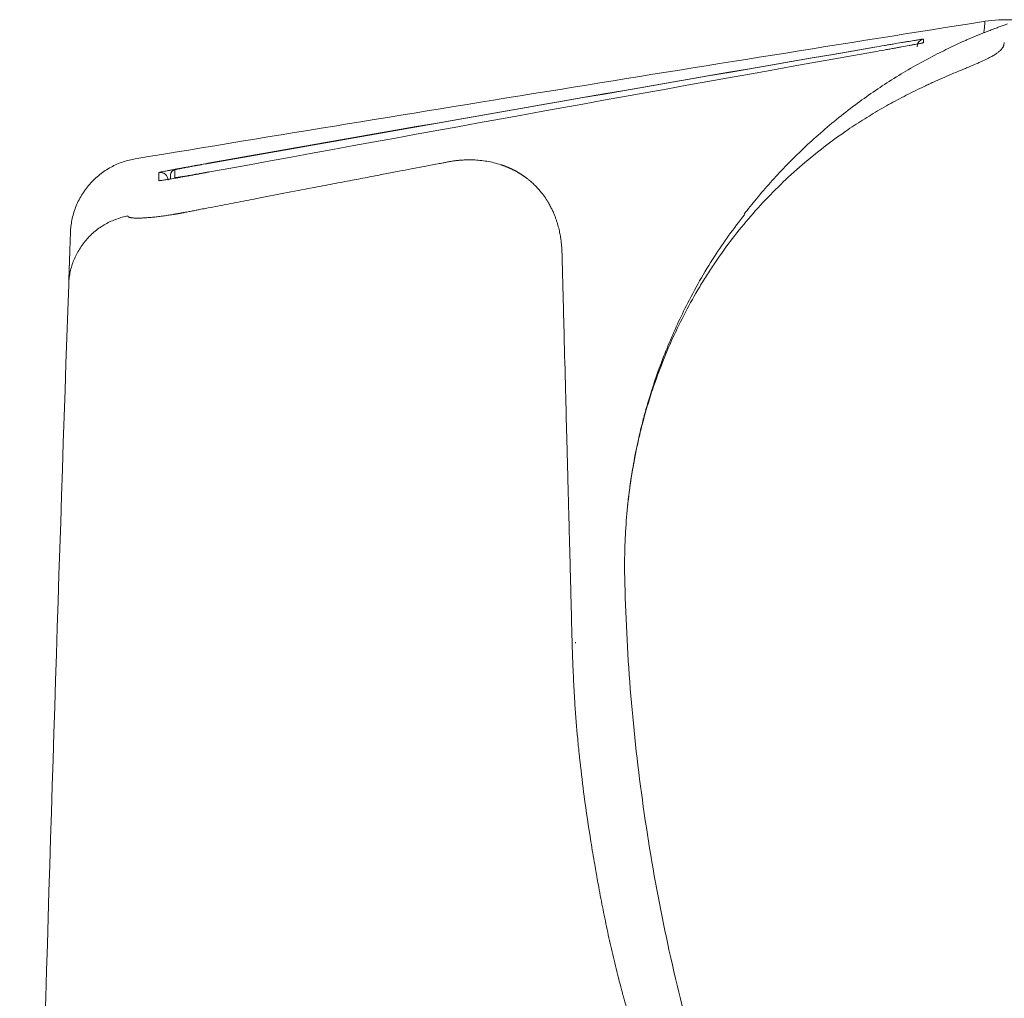
# Model space of a CAD drawing. Units: inches. Extents: x 2.59 to 7.88, y 1.76 to 4.66.
# Drawn here: x 2.96 to 3.03, y 2.66 to 2.73 of the extents above; entities that cross this region are included whole.
import ezdxf

# ---------------------------------------------------------------- set-up
doc = ezdxf.new("R2010")
doc.units = ezdxf.units.IN
doc.header["$MEASUREMENT"] = 0
doc.layers.add('C5', color=7, linetype='Continuous')

msp = doc.modelspace()

# ---------------------------------------------------------------- linework, layer by layer
at = {"layer": 'C5', "color": 0, "linetype": 'Continuous', "lineweight": 5}
msp.add_line((2.970318448223388, 2.719088364366262), (2.970227648617769, 2.719079357237146), dxfattribs=at)
msp.add_arc((3.030638620345687, 2.721353809456033), 0.009219170029820136, 86.64629400005771, 99.00620799997124, dxfattribs=at)
for centre, major_axis, ratio, start_param, end_param in [((3.024904923490705, 2.728645260251791), (-0.0005511543092425802, -4.693305510798483e-05), 0.99999, 4.797337196845606, 6.198237766029501), ((2.971433737317756, 2.719498091939904), (-0.0003687627682214008, -1.953475626562873e-06), 0.9999389999999999, 4.88283468809646, 6.277884270231023), ((2.970327436914168, 2.719114205699859), (-0.0005531502017900776, 3.387068120349655e-20), 0.9999399999999996, 3.141592653589793, 4.888260602578894)]:
    msp.add_ellipse(centre, major_axis=major_axis, ratio=ratio, start_param=start_param, end_param=end_param, dxfattribs=at)
for points in [[(3.029195437895734, 2.730459321356547), (3.008967581895835, 2.727253297030188), (2.988750409204528, 2.723979868222048), (2.968544368756508, 2.720639107868099)], [(3.024811430123794, 2.72919046558013), (3.024810506662501, 2.729110772131144), (3.024809488255414, 2.729022776844154), (3.024808375792439, 2.728926476637054)], [(3.021304635312934, 2.728281460872896), (3.005439271424006, 2.725454363455552), (2.989581304343897, 2.722585938076171), (2.973730887882208, 2.719676204549192)], [(2.973734382756458, 2.720317774912765), (2.989585068406573, 2.72312239305846), (3.005443038328252, 2.725885659683409), (3.021308138843033, 2.728607553166586)], [(3.021339275421454, 2.728607005937952), (3.005474486275521, 2.725883319480801), (2.989616831834017, 2.723118263965988), (2.973766465755475, 2.720311860969112)], [(2.971369293918602, 2.719861121265459), (2.971368679986295, 2.719688230033236), (2.971368002948559, 2.719497335160595), (2.971367263412198, 2.719288434775262)], [(2.970227641602861, 2.719079353482347), (2.970228750875361, 2.719290729370797), (2.970229766404117, 2.719483884247126), (2.970230687277901, 2.719658820951336)], [(2.971065003569162, 2.719217360337209), (2.971065003569162, 2.719315679153588), (2.971065003569162, 2.719409244454954), (2.971065003569162, 2.719498056407109)], [(2.960293853994198, 2.591075043259253), (2.961240033235306, 2.631275814671886), (2.962405367486674, 2.671470509418517), (2.963789866363843, 2.711659139507805)], [(2.999496405462683, 2.694879190858637), (2.999495126790126, 2.694884698699176), (2.999483242423221, 2.694889926976645), (2.999460882515454, 2.694894841165577)], [(3.00347830497968, 2.690792451746207), (3.003472240433471, 2.691080233984402), (3.003469208163729, 2.691368048062329), (3.003469208163729, 2.691655893980385)], [(2.999960894690563, 2.6861289482532), (2.999961549475561, 2.68610394302299), (2.999962204260548, 2.68607893779279), (2.999962859045542, 2.686053932562581)]]:
    msp.add_open_spline(points, degree=3, dxfattribs=at)
for points, knots in [([(3.029112844046729, 2.729654472908649), (3.029140165703964, 2.729923244987698), (3.02916085625743, 2.730124367669745), (3.029188418460368, 2.730391699443718), (3.029195374943829, 2.730458714922141), (3.029195433030676, 2.730459274494396)], [0, 0, 0, 0, 0.5013192811014829, 0.5013192811014829, 1, 1, 1, 1]), ([(3.030805096985578, 2.730268716252469), (3.030765670174503, 2.730255109769906), (3.030684170625729, 2.730226983676029), (3.030558151583765, 2.730182829000306), (3.030424371714776, 2.730135414580925), (3.030282874979136, 2.730084615116191), (3.030133690547839, 2.730030352337068), (3.029976854971927, 2.729972527627888), (3.029812405447526, 2.729911044200915), (3.029640381706855, 2.729845801511554), (3.02946082586951, 2.729776694942228), (3.029273784357482, 2.729703610716338), (3.029079305839108, 2.729626431989016), (3.028877442021919, 2.729545038021957), (3.028668247700576, 2.729459304640055), (3.028451780886869, 2.729369104280619), (3.028228102971607, 2.729274306148109), (3.027997278179875, 2.729174776173004), (3.027640526015947, 2.729018216954148), (3.027157348300651, 2.728799501505865), (3.026548332356253, 2.72851152494718), (3.025929916679434, 2.728206165353282), (3.025037648869837, 2.727746204617362), (3.023893781686485, 2.727114315240721), (3.022526789895046, 2.726287038565423), (3.021208666868546, 2.725417525334047), (3.019430730885354, 2.724144038164004), (3.017297253028229, 2.722409629148749), (3.014943440162238, 2.720153994940185), (3.0132193590436, 2.718223763143121), (3.012282706888531, 2.717051569201529), (3.011996092186191, 2.716679958767746)], [0, 0, 0, 0, 0.0053214226689405, 0.010999965113453, 0.017035692054238, 0.0234286515175853, 0.0301789364187904, 0.0372866445900006, 0.0447518605905122, 0.0525746519961305, 0.0607550921155614, 0.06929329197874401, 0.0781893646365216, 0.0874434187115411, 0.097055556671971, 0.1070258729440758, 0.1173544518629623, 0.1280413734134383, 0.1390867429843275, 0.1670448022427824, 0.1956832282345258, 0.2250020396495744, 0.2550012880674917, 0.323701385276138, 0.3916065021290868, 0.4587100485525013, 0.5250066155346481, 0.6704149089382729, 0.8088232023064642, 0.9401984026457456, 1, 1, 1, 1]), ([(3.016949100130081, 2.72088430124893), (3.017699263508106, 2.721494275968269), (3.018470193641697, 2.722070591723253), (3.019655239517242, 2.722886553946297), (3.020055027993305, 2.723150459546082), (3.02086370300178, 2.72366245141959), (3.021272593851783, 2.723910532690621), (3.022098938415642, 2.72439127967672), (3.022516386313097, 2.72462395706543), (3.023359150453739, 2.725074400737436), (3.023784491999585, 2.725292135622542), (3.024427663241955, 2.725608021166903), (3.024642909078331, 2.725711533886018), (3.024966896519185, 2.725864249015957), (3.025075078095718, 2.725914728963267), (3.025291776289677, 2.72601486614978), (3.025400382124285, 2.726064561766805), (3.025725367308763, 2.726211873671875), (3.025941242091058, 2.726307859698382), (3.026370332641203, 2.726495561132964), (3.026583549927008, 2.726587278281292), (3.027005707842186, 2.72676671334211), (3.027214667511394, 2.72685442128016), (3.027523012989874, 2.726983260785503), (3.02762502770107, 2.727025793186935), (3.02782652822896, 2.727109869692922), (3.027925157948204, 2.727151058335891), (3.028213817592537, 2.727272135378723), (3.028396711519338, 2.727349545302373), (3.028654096338737, 2.727460931641732), (3.028737072087441, 2.727497275023902), (3.028857082592513, 2.727550662119237), (3.028896344797193, 2.727568269936835), (3.028973359630765, 2.72760311920084), (3.029011120445894, 2.727620365499505), (3.029194300917428, 2.727704865044382), (3.029324429669021, 2.727767654819316), (3.029498582940732, 2.727856128982841), (3.029553100721301, 2.727884661187403), (3.029655969299991, 2.727940059082695), (3.029704293655112, 2.727966918067047), (3.029772504820073, 2.728006066257354), (3.029794557275075, 2.728018942622652), (3.029837088036555, 2.728044207755495), (3.029898573326079, 2.728081401382212), (3.029953601082539, 2.728116637035943), (3.030056120167476, 2.728184842012759), (3.03011446204227, 2.728227305236022), (3.030215566404355, 2.728307606095858), (3.030258276580504, 2.728345428580951), (3.030331655445536, 2.72841734318763), (3.030362473883759, 2.728451462939164), (3.030415019150805, 2.728516647773626), (3.030436747026162, 2.728547724801948), (3.03047317818336, 2.728607104535442), (3.030487908859556, 2.728635441349195), (3.03052450913636, 2.728717121047678), (3.03053888327825, 2.728767161812767), (3.030559255934921, 2.728861348941607), (3.030565207325498, 2.728905477167429), (3.030571149672582, 2.7289478030911)], [0, 0, 0, 0, 0.1250000000000251, 0.1250000000000251, 0.1875000000000374, 0.1875000000000374, 0.2500000000000497, 0.2500000000000497, 0.312500000000062, 0.312500000000062, 0.3750000000000743, 0.3750000000000743, 0.4062500000000804, 0.4062500000000804, 0.4218750000000844, 0.4218750000000844, 0.4375000000000884, 0.4375000000000884, 0.4687500000000963, 0.4687500000000963, 0.5000000000001042, 0.5000000000001042, 0.5312500000001121, 0.5312500000001121, 0.546875000000116, 0.546875000000116, 0.5625000000001198, 0.5625000000001198, 0.5937500000001237, 0.5937500000001237, 0.6093750000001235, 0.6093750000001235, 0.6171875000001233, 0.6171875000001233, 0.6250000000001232, 0.6250000000001232, 0.6562500000001229, 0.6562500000001229, 0.6718750000001199, 0.6718750000001199, 0.6875000000001172, 0.6875000000001172, 0.6953125000001187, 0.6953125000001187, 0.7031250000001201, 0.7187500000001167, 0.7187500000001167, 0.7500000000001037, 0.7500000000001037, 0.7812500000000908, 0.7812500000000908, 0.8125000000000778, 0.8125000000000778, 0.843750000000065, 0.843750000000065, 0.875000000000052, 0.875000000000052, 0.937500000000026, 0.937500000000026, 1, 1, 1, 1]), ([(3.024808375792439, 2.728926476637054), (3.024808359428437, 2.728925060089155), (3.024785279888317, 2.728919576438623), (3.024717563677196, 2.728905504753032), (3.024689433644607, 2.728899832448775), (3.024638716793387, 2.728889817479941), (3.024620333886045, 2.728886217062332), (3.024580939897401, 2.728878556274435), (3.024559968666519, 2.728874503488859), (3.024448876004961, 2.728853150629595), (3.024340223945558, 2.72883261488471), (3.024179974053592, 2.728802672120554), (3.024146691237561, 2.728796467982399), (3.02407762191762, 2.728783621758312), (3.024041755171044, 2.728776964863672), (3.0239315039322, 2.728756542244496), (3.023854197006891, 2.728742273761397), (3.023611216814231, 2.728697568720192), (3.023434588443255, 2.728665250341179), (3.023195076207116, 2.728621634595734), (3.023146259923315, 2.728612754820957), (3.023047796422393, 2.728594863147696), (3.022998020909888, 2.728585827873326), (3.022847091526991, 2.728558458480595), (3.022641585569886, 2.728521264316103), (3.022427660405555, 2.728482686809896), (3.022264011798768, 2.728453227759023), (3.022208927202165, 2.728443320270044), (3.022097668073926, 2.728423326563795), (3.022041626718348, 2.728413264315449), (3.021761130856188, 2.728362943920537), (3.021534175918244, 2.728322363411092), (3.021304635312934, 2.728281460872896)], [0, 0, 0, 0, 0.1249999999999465, 0.1249999999999465, 0.1874999999999334, 0.1874999999999334, 0.2187499999999129, 0.2187499999999129, 0.2499999999998924, 0.2499999999998924, 0.3749999999998632, 0.3749999999998632, 0.4062499999998651, 0.4062499999998651, 0.4374999999998668, 0.4374999999998668, 0.4999999999998671, 0.4999999999998671, 0.6249999999998713, 0.6249999999998713, 0.6562499999998787, 0.6562499999998787, 0.6874999999998859, 0.6874999999998859, 0.7499999999999049, 0.812499999999924, 0.812499999999924, 0.8437499999999327, 0.8437499999999327, 0.8749999999999416, 0.8749999999999416, 1, 1, 1, 1]), ([(3.021308138843033, 2.728607553166586), (3.021537706384567, 2.728646938885865), (3.021763557749949, 2.728685559356764), (3.0220969755323, 2.72874239416064), (3.02220721507047, 2.728761155106832), (3.022371193253147, 2.728789015101006), (3.022425622052641, 2.728798254778639), (3.022534007943189, 2.728816638184333), (3.022587517652401, 2.728825706031679), (3.022851694628471, 2.728870434737828), (3.023052366241405, 2.728904285365157), (3.023337479333961, 2.728952189522869), (3.023429849703941, 2.728967675620141), (3.023609038459931, 2.728997645536189), (3.023694355196671, 2.729011878194057), (3.02393779176181, 2.729052377118692), (3.024083553914764, 2.729076471543557), (3.024244608238607, 2.729102874313087), (3.024275771575812, 2.729107970586341), (3.024335831581411, 2.72911776591744), (3.024364510227983, 2.729122429435381), (3.024446571861695, 2.729135731331912), (3.024545408361185, 2.729151634105572), (3.024623452080796, 2.729163933232834), (3.024674096564084, 2.729171789957733), (3.024689660993424, 2.729174180520434), (3.024718110993614, 2.729178497096041), (3.024731017583541, 2.729180426174961), (3.02478843685239, 2.729188844560221), (3.024811443693782, 2.72919163665241), (3.024811430123794, 2.72919046558013)], [0, 0, 0, 0, 0.1249999999999949, 0.1249999999999949, 0.1874999999999876, 0.1874999999999876, 0.2187499999999859, 0.2187499999999859, 0.2499999999999843, 0.2499999999999843, 0.3749999999999859, 0.3749999999999859, 0.4374999999999821, 0.4374999999999821, 0.499999999999978, 0.499999999999978, 0.6249999999999619, 0.6249999999999619, 0.6562499999999559, 0.6562499999999559, 0.6874999999999499, 0.6874999999999499, 0.7499999999999525, 0.8124999999999548, 0.8124999999999548, 0.8437499999999631, 0.8437499999999631, 0.8749999999999714, 0.8749999999999714, 1, 1, 1, 1]), ([(2.996389871146057, 2.71932459269452), (2.996375144529033, 2.719335290969707), (2.996345766186579, 2.719356633114455), (2.996301446475204, 2.71938806115029), (2.996257094464845, 2.719418961777181), (2.996212691941249, 2.719449303478048), (2.996168253943878, 2.719479100212799), (2.996123786493875, 2.719508353874803), (2.99607929783539, 2.71953706958982), (2.99603479544945, 2.719565251649262), (2.995990286845835, 2.719592904583871), (2.99594577936238, 2.719620032906215), (2.995901280112388, 2.719646641117968), (2.995856796322162, 2.719672734337252), (2.995812335096335, 2.719698317897909), (2.995767903354704, 2.719723397099415), (2.995723507893633, 2.719747977243229), (2.995679155379264, 2.719772063618012), (2.995634852351277, 2.719795661503027), (2.995590605223498, 2.719818776166813), (2.995546420285642, 2.719841412867125), (2.995502303704473, 2.71986357685045), (2.995458261525332, 2.719885273351812), (2.995414299673321, 2.719906507594037), (2.995370423955254, 2.719927284788914), (2.995326640058664, 2.719947610131262), (2.995282953546564, 2.719967488826433), (2.995239369709868, 2.719986926064125), (2.995195893754637, 2.720005927575344), (2.995152530655282, 2.720024499252207), (2.995109285217591, 2.720042646942626), (2.995066162151669, 2.720060376462949), (2.995023166069128, 2.720077693587912), (2.994980301485548, 2.720094604053315), (2.994937572821105, 2.720111113555378), (2.994894984402432, 2.720127227750805), (2.994852540461729, 2.720142952257327), (2.994810245145665, 2.720158292651808), (2.994768102487708, 2.720173254477339), (2.99472611651602, 2.720187843217308), (2.994684290859905, 2.720202064391398), (2.994490944913071, 2.72026638275099), (2.994144992914471, 2.720365398830266), (2.993643915896541, 2.720468986218989), (2.993148748118493, 2.720535248450094), (2.992781494413745, 2.720559654643936), (2.992541212502054, 2.720566097137903), (2.99242424085142, 2.720567454284379), (2.992307167160522, 2.720567041525423), (2.992190017175513, 2.720564866261664), (2.99207281624243, 2.72056093649893), (2.991955588541806, 2.720555260151268), (2.991838358482934, 2.720547845157438), (2.991721150569763, 2.720538699528623), (2.991603989505204, 2.720527831025261), (2.991486899948086, 2.720515248385794), (2.991369907402603, 2.720500956710972), (2.991253034920224, 2.720484974700041), (2.991136315437636, 2.720467270227666), (2.991019745690604, 2.720448001060904), (2.990942251864496, 2.720433749634975), (2.990903489220162, 2.720426621028953)], [0, 0, 0, 0, 0.0095065310798271, 0.0189647170958929, 0.028374582004986, 0.0377361448203184, 0.0470494200124998, 0.0563144178929737, 0.0655311449807842, 0.0746996043526173, 0.0838197959768791, 0.0928917170322698, 0.101915366079447, 0.110890771311886, 0.1198179716347667, 0.1286969998360761, 0.1375278828692857, 0.1463106422528987, 0.1550452944545021, 0.163731851259809, 0.1723703201269887, 0.1809607045266742, 0.189503004267987, 0.1979972158109611, 0.206443332565629, 0.2148413451782802, 0.2231912418051124, 0.2314930172646689, 0.2397467305484207, 0.247952465052414, 0.2561102972870279, 0.2642202970697845, 0.2722825278722039, 0.2802970471553189, 0.2882639066944092, 0.2961831528928666, 0.3040548270856108, 0.3118789658321364, 0.3196556011994989, 0.3273847610354044, 0.3350664692316281, 0.3427007459780092, 0.4336762539938344, 0.5225136572211222, 0.6092202897101641, 0.6938282431491103, 0.7141233566371209, 0.7344346112056128, 0.7547616062104892, 0.7751044620060211, 0.7954636558048929, 0.8158395846259908, 0.8362325574075884, 0.8566427975245691, 0.8770704453921129, 0.8975155611533688, 0.9179781274490324, 0.9384580522671824, 0.958955171872109, 0.979469253811275, 1, 1, 1, 1]), ([(3.003469208188765, 2.691655893979261), (3.003469208188765, 2.691666738955021), (3.003469212546232, 2.691677715936529), (3.003469229975153, 2.691699537122338), (3.003469269189029, 2.691732267450782), (3.003469452160687, 2.691808628067664), (3.003470183831894, 2.69196130872196), (3.003473108915664, 2.692266507846929), (3.003484795047687, 2.692876258606596), (3.003504796834491, 2.693397794453111), (3.003558088913742, 2.694439392320291), (3.003611311348386, 2.695131828385214), (3.003824333086314, 2.697203222314068), (3.004037385320192, 2.698576277097835), (3.004360358453752, 2.700111741168163), (3.004397404578953, 2.700282219820444), (3.004473835895308, 2.700622918168293), (3.004513194820476, 2.700793015050681), (3.004634511944662, 2.701301736018676), (3.004719781905045, 2.701639114842594), (3.004988734040367, 2.702645959707257), (3.005185548322945, 2.703310138274539), (3.005828676760473, 2.705281463555088), (3.006327462460863, 2.706567485848962), (3.007468434012722, 2.709081813551555), (3.008110617272386, 2.710310120070119), (3.008918264182483, 2.711657682114719), (3.009009255118734, 2.711807037296372), (3.009193086019195, 2.712103907989862), (3.009471737431934, 2.712546680429119), (3.009759049455877, 2.712981899600851), (3.010345109486767, 2.713842364325699), (3.010751055834888, 2.714402716670228), (3.012014163842458, 2.716044293836648), (3.012916389278168, 2.717086217848236), (3.014841288838344, 2.719065020610511), (3.015863931870118, 2.720001926523866), (3.016949100135196, 2.720884301243924)], [0, 0, 0, 0, 0.0009765625, 0.0009765625, 0.001953125, 0.00390625, 0.0078125000000001, 0.0156250000000001, 0.0312500000000003, 0.0625000000000006, 0.0625000000000006, 0.1250000000000011, 0.1250000000000011, 0.2500000000000024, 0.2500000000000024, 0.2656250000000024, 0.2656250000000024, 0.2812500000000025, 0.2812500000000025, 0.3125000000000027, 0.3125000000000027, 0.3750000000000028, 0.3750000000000028, 0.5000000000000029, 0.5000000000000029, 0.6250000000000027, 0.6250000000000027, 0.6406250000000028, 0.6406250000000028, 0.6562500000000028, 0.6875000000000027, 0.6875000000000027, 0.7500000000000021, 0.7500000000000021, 0.8750000000000011, 0.8750000000000011, 1, 1, 1, 1]), ([(2.970230687277901, 2.719658820951336), (2.970230700825471, 2.719661394558768), (2.970253784205287, 2.719668019524946), (2.970321498461004, 2.719683759939663), (2.970349626605646, 2.71968998125869), (2.970400336575111, 2.719700806045636), (2.970418716068522, 2.719704674731851), (2.970458105285783, 2.71971286403976), (2.970479073645119, 2.719717176362116), (2.970590149093816, 2.719739802852366), (2.970698778340143, 2.719761281014179), (2.970858981264534, 2.719792294572511), (2.970892253756311, 2.719798707476786), (2.970961300338065, 2.7198119600195), (2.970997156720586, 2.719818815229369), (2.971107383177817, 2.71983981115165), (2.971184672357115, 2.719854433045435), (2.971427595532546, 2.719900112916836), (2.971604180962249, 2.719932967867747), (2.971843631759715, 2.719977107567428), (2.971892448266154, 2.719986086992933), (2.971990910466051, 2.720004160953587), (2.972040685505146, 2.720013279360388), (2.972191613961975, 2.720040874657918), (2.972397120018702, 2.720078307464227), (2.972611047443085, 2.720117002205535), (2.972774698357924, 2.720146504118112), (2.972829783823627, 2.720156418373821), (2.972941044843846, 2.720176410530697), (2.97299711127755, 2.72018646875053), (2.973277702723994, 2.720236726895071), (2.973504745031551, 2.720277142845202), (2.973734382756458, 2.720317774912765)], [0, 0, 0, 0, 0.1250000000000076, 0.1250000000000076, 0.1875000000000107, 0.1875000000000107, 0.2187500000000122, 0.2187500000000122, 0.2500000000000136, 0.2500000000000136, 0.3750000000000074, 0.3750000000000074, 0.4062500000000108, 0.4062500000000108, 0.4375000000000142, 0.4375000000000142, 0.5000000000000099, 0.5000000000000099, 0.6249999999999911, 0.6249999999999911, 0.6562499999999956, 0.6562499999999956, 0.6875, 0.6875, 0.7500000000000037, 0.8125000000000074, 0.8125000000000074, 0.8437500000000051, 0.8437500000000051, 0.8750000000000026, 0.8750000000000026, 1, 1, 1, 1]), ([(2.973766465755475, 2.720311860969112), (2.973609352456563, 2.720284043111106), (2.9734540146146, 2.720256374474399), (2.97326203901158, 2.720221970659855), (2.973223679499863, 2.720215085552522), (2.973147555750195, 2.720201400507395), (2.973109866782885, 2.720194614150952), (2.972997898314802, 2.720174420447786), (2.972851531046214, 2.720147935707051), (2.97271092549083, 2.720122317700528), (2.97260766142627, 2.720103433476805), (2.972573605727462, 2.720097193712649), (2.972506238632839, 2.720084826072393), (2.9724728387549, 2.720078681865889), (2.972309006842455, 2.720048480001079), (2.972188187643034, 2.720026003396439), (2.972021980913897, 2.719994759006223), (2.971969100174842, 2.719984758907757), (2.971893684149855, 2.719970401182938), (2.971869151490193, 2.719965713637697), (2.971821910405939, 2.719956652213845), (2.971799145712612, 2.719952267692558), (2.971689536836095, 2.719931065109384), (2.971615215029512, 2.719916386319609), (2.97153922075703, 2.719900928716128), (2.971524874947914, 2.719897983049811), (2.971497926387716, 2.719892389818952), (2.971485351918499, 2.719889747921218), (2.971450658587067, 2.719882356926599), (2.971431415026082, 2.719878110765606), (2.971385090153312, 2.719867372846311), (2.97136930009826, 2.719862861537723), (2.971369293918602, 2.719861121265459)], [0, 0, 0, 0, 0.124999999999994, 0.124999999999994, 0.1562499999999926, 0.1562499999999926, 0.1874999999999912, 0.1874999999999912, 0.2499999999999896, 0.3124999999999881, 0.3124999999999881, 0.3437499999999888, 0.3437499999999888, 0.3749999999999895, 0.3749999999999895, 0.4999999999999888, 0.4999999999999888, 0.5624999999999893, 0.5624999999999893, 0.5937499999999897, 0.5937499999999897, 0.6249999999999901, 0.6249999999999901, 0.7499999999999929, 0.7499999999999929, 0.7812499999999934, 0.7812499999999934, 0.8124999999999939, 0.8124999999999939, 0.8749999999999951, 0.8749999999999951, 1, 1, 1, 1]), ([(2.972053699880348, 2.716809332700158), (2.972108865708577, 2.716819942430944), (2.972219197970226, 2.716841162008898), (2.972384696498281, 2.716872996888575), (2.972550196483287, 2.716904834812592), (2.97271569698664, 2.716936681000537), (2.972903308180694, 2.716972769655717), (2.973187190039479, 2.717027499137377), (2.973641530129001, 2.717115110769029), (2.974508083264311, 2.717282196341019), (2.97572181953111, 2.717516082570834), (2.97735924621437, 2.717831322521832), (2.979175331125504, 2.718180592465738), (2.980988842322361, 2.718528946263679), (2.982608107957024, 2.718839658198456), (2.983973300852817, 2.719101391247127), (2.985215560689777, 2.719339366553148), (2.986334876774805, 2.719553634799859), (2.987331239490025, 2.719744241606107), (2.988204640298708, 2.719911227471969), (2.988955071638827, 2.720054628336804), (2.989582527239094, 2.720174473874084), (2.990087001194677, 2.720270792431893), (2.990468490400982, 2.720343597997997), (2.990726988502736, 2.720392922652423), (2.990858327701037, 2.720417956368602), (2.990903497562964, 2.720426565904206)], [0, 0, 0, 0, 0.0087805531391196, 0.0175612026038868, 0.0263419489085184, 0.0351227925660554, 0.0439037340883646, 0.0562034582497529, 0.0803108015599689, 0.1162258044527619, 0.1941413544022713, 0.2735091388411087, 0.3768570779389533, 0.4831990840905801, 0.5621447854629602, 0.6345671834748298, 0.7004662244251072, 0.75984185928176, 0.8126940437027639, 0.8590227380575289, 0.8988279074509297, 0.9321095217550546, 0.9588675556624228, 0.9791019888055535, 0.9928128061371868, 1, 1, 1, 1]), ([(2.970388364457797, 2.719094868936442), (2.970386244090797, 2.719094569765397), (2.970384143655782, 2.719094274364052), (2.970365158221728, 2.719091613112058), (2.970349572522778, 2.719089492985732), (2.97032108412153, 2.719085759996986), (2.970308161366948, 2.719084144815705), (2.970250655033723, 2.719077395054695), (2.970227625292949, 2.719076245570473), (2.970227641602861, 2.719079353482347)], [0, 0, 0, 0, 0.0200993712173454, 0.0200993712173454, 0.1834161426810504, 0.1834161426810504, 0.3467329141447553, 0.3467329141447553, 1, 1, 1, 1]), ([(2.97042728561178, 2.719101498525998), (2.970390569667931, 2.71909612077982), (2.970332716816277, 2.719087690262077), (2.970311861497507, 2.719085882741135), (2.970312144912711, 2.719086033068405)], [0, 0, 0, 0, 0.4808792461550189, 1, 1, 1, 1]), ([(2.973730887882208, 2.719676204549192), (2.973501659321091, 2.719634124012623), (2.97327609629523, 2.719592997498447), (2.972943040633609, 2.719532693573609), (2.972832909962484, 2.719512824904135), (2.972669077144182, 2.719483380241747), (2.972614693804545, 2.71947362518327), (2.972506392746183, 2.719454237653284), (2.972452897141935, 2.719444680757728), (2.972188835569476, 2.719397604550792), (2.971988204344377, 2.719362151123199), (2.971703086402393, 2.719312268860369), (2.971610703413319, 2.719296194841267), (2.971431468667543, 2.719265199990558), (2.971346041344034, 2.719250525612096), (2.971102399858484, 2.71920897534463), (2.970956499175493, 2.719184513199058), (2.970795274175565, 2.719158079865079), (2.970764091489158, 2.719153001502408), (2.970703932294608, 2.719143276333381), (2.970675207256477, 2.719138670167765), (2.970593015183926, 2.719125605573606), (2.970497069797538, 2.719110666521734), (2.970420696053893, 2.71909943069431), (2.970388356612453, 2.719094867829507)], [0, 0, 0, 0, 0.154576934532897, 0.154576934532897, 0.2318654017993484, 0.2318654017993484, 0.2705096354325752, 0.2705096354325752, 0.3091538690658021, 0.3091538690658021, 0.4637308035987383, 0.4637308035987383, 0.5410192708652038, 0.5410192708652038, 0.6183077381316695, 0.6183077381316695, 0.7728846726646215, 0.7728846726646215, 0.8115289062978591, 0.8115289062978591, 0.8501731399310968, 0.8501731399310968, 0.9274616071975722, 1, 1, 1, 1]), ([(2.971367263412198, 2.719288434775262), (2.971367255972375, 2.7192863332097), (2.971383016603244, 2.719287143114101), (2.971422366123544, 2.719291787005529), (2.971431208591145, 2.719292897062256), (2.971450701684788, 2.719295460595651), (2.971461366038039, 2.719296915668843), (2.971496066827466, 2.719301792280786), (2.971549542272403, 2.719309655716566), (2.971617270187878, 2.719320211833545), (2.971692251537604, 2.71933213864627), (2.97173359396762, 2.719338825077903), (2.971865966319399, 2.719360533386822), (2.971965791233529, 2.719377269112708), (2.97213248971396, 2.719405688780718), (2.972190938104969, 2.71941572469717), (2.972313570644641, 2.719436920862362), (2.972376779285408, 2.719447912417534), (2.972571858040752, 2.719482020295516), (2.972709131245136, 2.719506259551121), (2.972925939418044, 2.719544880144976), (2.973000352191676, 2.719558190131241), (2.973149814994095, 2.719585029164337), (2.973225168380011, 2.719598611827231), (2.973453051506517, 2.719639836916787), (2.973607386688169, 2.719667951881815), (2.973764230355727, 2.719696720371734)], [0, 0, 0, 0, 0.1249999999999917, 0.1249999999999917, 0.1562499999999901, 0.1562499999999901, 0.1874999999999885, 0.1874999999999885, 0.2499999999999876, 0.3124999999999867, 0.3124999999999867, 0.3749999999999858, 0.3749999999999858, 0.4999999999999876, 0.4999999999999876, 0.5624999999999882, 0.5624999999999882, 0.624999999999989, 0.624999999999989, 0.7499999999999905, 0.7499999999999905, 0.8124999999999927, 0.8124999999999927, 0.8749999999999949, 0.8749999999999949, 1, 1, 1, 1]), ([(2.971847992720516, 2.71935859773246), (2.971710945054266, 2.719335665437407), (2.971531954262268, 2.719306535449777), (2.971434304179809, 2.71929343169206), (2.971418965947421, 2.719292765714746), (2.971434981234296, 2.719293337861925), (2.97145923922772, 2.719293619803424), (2.971479988825713, 2.71929057238516), (2.971487378564966, 2.719289398295531)], [0, 0, 0, 0, 0.4372380316915341, 0.7523490687832781, 0.8779079696099068, 0.9399100890025248, 0.9807105378144291, 1, 1, 1, 1]), ([(2.973791106616208, 2.719701885418027), (2.973730959530013, 2.719690765827235), (2.973372027821579, 2.719624619864064), (2.972722395460284, 2.719508141785272), (2.972099839112481, 2.719399093184645), (2.971893087870665, 2.719365681156926), (2.971847992720516, 2.71935859773246)], [0, 0, 0, 0, 0.0787519603579172, 0.4726595475548191, 0.8701278112858633, 1, 1, 1, 1]), ([(2.996389871146057, 2.71932459269452), (2.996415169408913, 2.719305937491014), (2.996465985487607, 2.71926846518333), (2.996541396974333, 2.719210498478264), (2.996616577641777, 2.719150913546176), (2.996742823888862, 2.719047446465972), (2.996916146710699, 2.718895585320002), (2.997129755731983, 2.718688673133972), (2.997332913512562, 2.718471148963124), (2.99756794605667, 2.718193076693245), (2.997812141415825, 2.717862184664767), (2.998034031380332, 2.717508262283902), (2.998201718792409, 2.717201448112613), (2.998330053730086, 2.716937864338954), (2.998437306953665, 2.716691536384935), (2.998526333006836, 2.716463884788006), (2.998603796588469, 2.716244415734214), (2.998674461086718, 2.71602178294027), (2.998736799627494, 2.715800238191092), (2.998789520758219, 2.715588203431845), (2.9988322723928, 2.715394213750496), (2.99886799950982, 2.715210514003353), (2.998897575423531, 2.715037382652701), (2.998921802022814, 2.714875038432879), (2.998941412627218, 2.714723657017192), (2.99895707488027, 2.714583377874142), (2.998969393752066, 2.714454309462246), (2.998978915374185, 2.714336534034592), (2.998986126691097, 2.714230111949448), (2.998991467513942, 2.71413508600257), (2.99899530241019, 2.714051484095057), (2.99899801554217, 2.71397932546622), (2.998999270317459, 2.713935029026485), (2.998999843544524, 2.713914792799188)], [0, 0, 0, 0, 0.0151673012318559, 0.0304662330884586, 0.0458969917221449, 0.0614596350803879, 0.1092397514016084, 0.1570538541832477, 0.2049018131228011, 0.2527825595101225, 0.3326418993958449, 0.4030201742885167, 0.4540341512483904, 0.5011108432047034, 0.5442421802599107, 0.5834252298991341, 0.6188041059095569, 0.6562809555584932, 0.6958547432944923, 0.7295685877472282, 0.7614380288805751, 0.7914612400780303, 0.8196394308329414, 0.845973351030689, 0.8704631132837535, 0.8931085791716125, 0.9139096145217258, 0.9328662418953652, 0.949978714302222, 0.9652475305088676, 0.978673409165964, 0.9902572364255244, 1, 1, 1, 1]), ([(2.968015787965182, 2.716563081200909), (2.968015589999521, 2.716559556226789), (2.968015194878763, 2.71655252071129), (2.96801694234188, 2.716542382066079), (2.968020408833194, 2.716532578001), (2.968025760284977, 2.716523136602596), (2.968032952613857, 2.716514050977072), (2.968041997716217, 2.716505323551565), (2.968052892552667, 2.716496954263171), (2.968065638066317, 2.716488943709699), (2.968080234132461, 2.716481292308445), (2.968096680906928, 2.716474000520722), (2.968114978467511, 2.716467068792134), (2.968135126903039, 2.71646049756697), (2.968157126315031, 2.716454287289683), (2.968180976722522, 2.716448438384512), (2.968206678443146, 2.716442951335274), (2.968234230661078, 2.716437826385682), (2.968263636794198, 2.716433064661989), (2.968307984782381, 2.716426818993912), (2.968370707910786, 2.7164198851514), (2.968456664653893, 2.716413428935185), (2.968551328900102, 2.71640906079103), (2.968689517637621, 2.716406031649411), (2.968883611742758, 2.716407568812135), (2.969149068258069, 2.716418289272207), (2.969443698225241, 2.71643782474239), (2.969765577070696, 2.716466350618132), (2.970110615680039, 2.716503569655532), (2.970414990254422, 2.716541771512461), (2.97066612212431, 2.716576336305185), (2.970858004194866, 2.716604243973744), (2.971052933325417, 2.716634080988003), (2.971199205952047, 2.716657557484018), (2.971294909949133, 2.716673341286751), (2.971339093648588, 2.716680698737386), (2.971383333800777, 2.716688136139911), (2.971427630646247, 2.716695653587689), (2.971471984100933, 2.71670325112884), (2.971516394167423, 2.716710928818152), (2.971560860824855, 2.716718686703156), (2.971605384058332, 2.716726524827924), (2.971649963851224, 2.71673444323178), (2.971694600186968, 2.71674244195057), (2.971739293049215, 2.716750521012952), (2.971784042419728, 2.716758680453883), (2.971828848286783, 2.716766920264341), (2.971873710613437, 2.716775240579177), (2.971918629456418, 2.716783640974953), (2.971963604521697, 2.716792123094767), (2.972008636826057, 2.716800680834789), (2.972038671932843, 2.716806447414632), (2.972053699880348, 2.716809332700158)], [0, 0, 0, 0, 0.0139003804222598, 0.0277438468382857, 0.0415364418535422, 0.0552842774237231, 0.0689935276579555, 0.0826704212245697, 0.0963212334013186, 0.1099522778174632, 0.1235698979386883, 0.1371804583515153, 0.1507903359054438, 0.1644059107743929, 0.178033557499985, 0.1916796360791357, 0.2053504831584715, 0.219052403395429, 0.2327916610438417, 0.246574471818215, 0.2777447131952572, 0.3087962174053108, 0.3398058692162657, 0.3708509594331729, 0.4334173222381721, 0.4958653651270565, 0.5586151072641885, 0.6213156761439506, 0.6842522558478523, 0.7472280309350758, 0.7787878268475665, 0.8102978056658421, 0.8418409429859971, 0.8734998564283343, 0.8805235149432146, 0.8875429753498778, 0.8945591156713368, 0.9015728148990833, 0.908584952663562, 0.9155964089031572, 0.9226080635325308, 0.929620796110739, 0.9366354855099708, 0.9436530095852969, 0.9506742448462512, 0.9577000661306956, 0.9647313462816949, 0.97176895582789, 0.9788137626680125, 0.9858666317600464, 0.9929284248155968, 1, 1, 1, 1]), ([(3.012038462082259, 2.716649604845968), (3.011263772026815, 2.715685793046501), (3.009743271213125, 2.713591081075729), (3.007929161778286, 2.710364577900274), (3.006432172275712, 2.707090484655651), (3.005509335863426, 2.704506297373024), (3.004952312718224, 2.702608517242697), (3.004556519892368, 2.701092953876665), (3.004207847938954, 2.699466816936021), (3.003942792249855, 2.697926829603561), (3.00377267446973, 2.696662858657327), (3.003692688520093, 2.69598532340981), (3.003672611958294, 2.695726129381831)], [0, 0, 0, 0, 0.0825987988116742, 0.1742215899187632, 0.2487762292249416, 0.3283340940435341, 0.358667753661478, 0.395517470088451, 0.4931116015052383, 0.625552141467881, 0.7943096307159557, 1, 1, 1, 1]), ([(2.963841809653271, 2.713163950587143), (2.963843758215873, 2.713220282726049), (2.963847197855433, 2.713319721282517), (2.963851679342039, 2.713449213250022), (2.963854792360539, 2.713539140166611), (2.963856960944511, 2.713601773006124), (2.963858642538476, 2.713650334449454), (2.96386025942239, 2.713697021372495), (2.963861835361424, 2.713742520552742), (2.96386336778372, 2.713786758165253), (2.963865210234061, 2.713839939521301), (2.963867261906962, 2.713899151039866), (2.963869407291245, 2.713961056255899), (2.963871218879213, 2.714013321962989), (2.963874010352569, 2.71409384815231), (2.963877755456341, 2.714201856811101), (2.963882404111075, 2.714335875693453), (2.96388677069525, 2.714461719843657), (2.963890860045439, 2.714579536723565), (2.96389467046567, 2.714689284876916), (2.963900548500263, 2.714858537916834), (2.963907461961426, 2.715057495569432), (2.963912601628941, 2.715205322334323), (2.963915409090976, 2.7152860515732), (2.96391648551052, 2.71531700025237), (2.963917032855644, 2.715332736521775), (2.96391723779362, 2.715338628430067), (2.963917427146612, 2.715344072194455), (2.963917600826438, 2.715349065298305), (2.96391775885612, 2.715353608421908), (2.963917901228626, 2.715357701377829), (2.963918027945635, 2.715361344229736), (2.963918139004367, 2.715364536910248), (2.963918234411615, 2.715367279625303), (2.963918314140479, 2.715369571612246), (2.963918378290316, 2.715371415734701), (2.96391842648633, 2.715372801225), (2.963918460136714, 2.715373768569175), (2.963918469320173, 2.715374032564767), (2.963918473923261, 2.715374164889188)], [0, 0, 0, 0, 0.0482280155152255, 0.0851330046697973, 0.1107149674779141, 0.1249739039876037, 0.1383520040830932, 0.1512912231648407, 0.1637915613385669, 0.1758530187215327, 0.1874755954442843, 0.2068017595078565, 0.223660847967816, 0.2380528611190968, 0.2499777994396836, 0.2915615325244308, 0.3331788904764449, 0.3748298902508385, 0.4165145487616735, 0.4582328828820724, 0.4999849094443303, 0.6249752890544016, 0.7499919599314688, 0.8035653945566643, 0.8571378296857946, 0.8670039819503067, 0.8769221776484406, 0.88689241702703, 0.8969147003290634, 0.9069890277937632, 0.9171153996566634, 0.9272938161496852, 0.9375242775012104, 0.947806783936152, 0.9581413356760268, 0.9685279329390194, 0.9789665759400528, 0.9894572648908504, 1, 1, 1, 1]), ([(2.999001504946666, 2.713914641261464), (2.999002259444101, 2.713885308495191), (2.99900346954475, 2.713838263140403), (2.999004836795546, 2.713785120594798), (2.999005922059268, 2.713742913331667), (2.999007096214619, 2.713697494829892), (2.999008714092099, 2.71363487528663), (2.999010524471547, 2.713564903592369), (2.999013727693175, 2.713441169867136), (2.999018916543992, 2.713241001899773), (2.999026679830898, 2.712941766286119), (2.999037589140752, 2.71252151919265), (2.999052113748913, 2.711962030066256), (2.999070722191075, 2.711245081804273), (2.999102113927687, 2.710035477994136), (2.99913423750445, 2.708797485170164), (2.999193278250011, 2.706521995481864), (2.999262227238404, 2.703865679721219), (2.999328968565624, 2.701298159954116), (2.999366022578272, 2.699874807061804), (2.999379752835299, 2.699347605152097), (2.999393291040128, 2.698828003901507), (2.999406637322664, 2.698315999533931), (2.999419791752793, 2.697811588552316), (2.999432754702021, 2.69731476602188), (2.999444540749497, 2.696863252082069), (2.99945589879518, 2.696428402394105), (2.999467575871829, 2.695981588050116), (2.999481305498513, 2.695456461313883), (2.999491146137643, 2.695080267258198), (2.999496407811616, 2.69487912072224)], [0, 0, 0, 0, 0.0046354310114007, 0.0074345356479644, 0.008397421794448, 0.0113061599837979, 0.0146000830190284, 0.018279239000373, 0.0223436581759762, 0.0341154261301999, 0.0498394671033398, 0.06951539221295701, 0.1003549216414875, 0.138025171765387, 0.1825235732489849, 0.2910205813036431, 0.3331686152164985, 0.5412113113352128, 0.709712192078217, 0.737802334217425, 0.7654918796854538, 0.792781058522837, 0.8196700975733588, 0.8461592205863163, 0.8722486483260872, 0.8979385986895823, 0.9172872990533796, 0.9407472660234446, 0.9683182602031044, 1, 1, 1, 1]), ([(2.963789866363843, 2.711659139507847), (2.963790741572886, 2.711684543222165), (2.963792426892169, 2.711733461101295), (2.963794812534584, 2.711802689463196), (2.963796968384891, 2.711865239626074), (2.963798893402902, 2.71192108348219), (2.963801397153052, 2.711993706152745), (2.963804457123061, 2.712082443175146), (2.963808044367081, 2.712186441741766), (2.963813613953235, 2.712347867760964), (2.963820498993798, 2.712547316415554), (2.9638263698467, 2.712717283259139), (2.963830296047917, 2.712830912911773), (2.963832857884551, 2.712905040674511), (2.963835121879228, 2.712970538298755), (2.963836579180473, 2.713012691431802), (2.963837454828926, 2.713038017985838), (2.96383787006134, 2.713050027449572), (2.963838269315541, 2.713061574431008), (2.963838652581853, 2.713072658692127), (2.963839019861066, 2.713083280296207), (2.963839371151252, 2.713093439226093), (2.963839706451136, 2.713103135481645), (2.963840025759971, 2.713112369076385), (2.963840329074529, 2.71312113995126), (2.963840616401377, 2.713129448327033), (2.963840887710486, 2.713137293366474), (2.963841143110098, 2.713144678227722), (2.963841382186846, 2.713151590984023), (2.963841606496771, 2.713158076657938), (2.963841741760906, 2.713161987593515), (2.963841809649249, 2.713163950471174)], [0, 0, 0, 0, 0.0254275789544026, 0.0489638333268606, 0.0706088393518864, 0.0903626951602912, 0.1082255300503759, 0.1500083681284514, 0.1922197600475387, 0.2348610026716901, 0.3597110904363566, 0.4889484835395065, 0.5505946224560456, 0.6136332849406343, 0.6780666178818138, 0.7438966317167428, 0.7600188017962186, 0.7762767837417037, 0.7926706025088027, 0.8092002824378915, 0.8258658472740593, 0.8426673201862731, 0.8596047237857508, 0.8766780801436654, 0.8938874108080989, 0.9112327368203704, 0.9287140787307352, 0.9463314566134654, 0.9640848900813715, 0.9819743982997856, 1, 1, 1, 1]), ([(3.318760717279325, 2.461229329976351), (3.318721671267799, 2.461685037615568), (3.318636000342039, 2.462689142847827), (3.318504229568564, 2.464241682097217), (3.318358308108682, 2.465886340285887), (3.318188088230354, 2.467528717458519), (3.317974225513947, 2.469166063543909), (3.317705141549858, 2.470795306814772), (3.317265967237073, 2.472952871341337), (3.316559087440712, 2.475614588999573), (3.315456420318533, 2.478730188379701), (3.314328894138864, 2.481243138718539), (3.313301482237932, 2.483190911075116), (3.312468144151229, 2.484616838177348), (3.311571943221153, 2.486004254906409), (3.310292400983879, 2.487796574016007), (3.308884761441924, 2.489493204284483), (3.307347646390188, 2.491070909235803), (3.30613154800767, 2.492188978668337), (3.304853663192564, 2.493236092197536), (3.303518342184571, 2.494208925254468), (3.302463474701891, 2.49489115925511), (3.30181520221447, 2.495281914856254), (3.301578263747501, 2.495421988510849), (3.301414902575701, 2.495517500399709), (3.301116959672477, 2.495689577800465), (3.300397687486935, 2.49609525700359), (3.299243375762135, 2.496709428814744), (3.29777262551217, 2.497460449705033), (3.296300808712477, 2.498209248796041), (3.294338672745408, 2.499208146643328), (3.290904750599655, 2.500955787457487), (3.285997735661862, 2.503449834422959), (3.278142419233081, 2.507432583676546), (3.268315375471488, 2.512395781600466), (3.256509951012422, 2.518326481796306), (3.244691121596635, 2.524230925022346), (3.232859667642334, 2.530110367789724), (3.221017123395875, 2.535967670431956), (3.211139292914464, 2.540830525178825), (3.203232963380881, 2.544712541903903), (3.197300753486569, 2.547619040379848), (3.191362240288779, 2.550512633069905), (3.185413777351265, 2.553385517681602), (3.179455964032893, 2.556238490083473), (3.171501692960192, 2.560019587466951), (3.163537527749423, 2.563778832566069), (3.155575314037652, 2.567542390037005), (3.149606106628472, 2.570370476100837), (3.145255164603064, 2.572436140887935), (3.142769111690818, 2.573616958294602), (3.142147605568347, 2.573912178210434), (3.141526102431374, 2.574207404664395), (3.140034506510361, 2.574915973566086), (3.136678436967571, 2.576510299997494), (3.131706115215202, 2.578871459722882), (3.123749415017116, 2.582647161042486), (3.117284481466402, 2.585714680721202), (3.11262232859783, 2.587926964577481), (3.111876386446966, 2.588280935038917), (3.111565577616599, 2.588428423601213), (3.111254768994034, 2.588575912616146), (3.110011536232253, 2.589165872437944), (3.1078358949107, 2.59019833691351), (3.105660295321758, 2.591230891554667), (3.104417156301949, 2.591821055180041), (3.104106375203848, 2.591968604059598), (3.103795596010784, 2.592116157093229), (3.103049735459457, 2.592470305117187), (3.100377173089438, 2.593739563705118), (3.095902998393235, 2.59586660897776), (3.087953127921669, 2.59965718451156), (3.078024281799824, 2.604413691771111), (3.068104181919232, 2.609188836615148), (3.060173302104445, 2.613019981961771), (3.054227387131835, 2.615898078911347), (3.049273950642192, 2.618299622447705), (3.045806627519383, 2.619980877544876), (3.043825155979789, 2.620941295267813), (3.042338938407337, 2.621661371480437), (3.040852565019758, 2.622381123271651), (3.038870523938826, 2.623340355471448), (3.037174677640557, 2.624160382559342), (3.035904834752408, 2.624774692744709), (3.035533188897293, 2.624954523442541), (3.035246720084231, 2.625093160178171), (3.034906070093502, 2.625258058280768), (3.034286746207247, 2.625557956288598), (3.033295978387173, 2.62603810799858), (3.031934202376771, 2.626699423816017), (3.030451563540204, 2.627426914295889), (3.028976593711519, 2.628169868939446), (3.027511018275565, 2.628931216395456), (3.026058457666668, 2.629717190889586), (3.024145625542925, 2.630808265024679), (3.021807968124257, 2.632263576472425), (3.019123104909788, 2.634191059531541), (3.016598440446685, 2.636324720019608), (3.014269747047013, 2.638670404082908), (3.012165372384032, 2.641217862884922), (3.010609236453913, 2.643487410471243), (3.009682445001896, 2.645034641541073), (3.009310186796771, 2.6456920633489), (3.009176511369585, 2.645932051189178), (3.009085284602484, 2.646097408764029), (3.008920811809215, 2.64639880494572), (3.008274003272582, 2.647610243332644), (3.007470536147906, 2.649281015119335), (3.006605022876226, 2.651297823850414), (3.005790178710207, 2.653334440356154), (3.004860053165469, 2.655912909021416), (3.004037501966472, 2.658527880493452), (3.003552463173609, 2.660220579114847), (3.00336568843073, 2.660897998677685), (3.003311519253081, 2.661096402796299), (3.003269992610544, 2.661249399978476), (3.003220983861635, 2.661431438736698), (3.003132686805269, 2.66176261800384), (3.002924814431299, 2.662558406295438), (3.002615284341495, 2.663822568856704), (3.002259031968919, 2.665425001057355), (3.001928669443597, 2.667031375528073), (3.00168415972378, 2.668306090673866), (3.001536492587281, 2.669112634893326), (3.00147598834393, 2.669448926827983), (3.001415995878897, 2.669785336431629), (3.001274470082372, 2.670593292678843), (3.000971226549364, 2.672414896591172), (3.000612626287548, 2.67485506983049), (3.00036519315751, 2.676877006798709), (3.000259719128572, 2.677849501969655), (3.000237983687587, 2.678054304368136), (3.000221441882363, 2.678212202601836), (3.000202110665423, 2.678400020137367), (3.000167678128246, 2.678741602259459), (3.000062100060031, 2.679835265198345), (2.999935633604384, 2.681410442055205), (2.999825812370172, 2.683331686578033), (2.999735391557593, 2.685529573349613), (2.999681174728792, 2.687729193957169), (2.999627203305973, 2.689929086606912), (2.999584103065388, 2.691579067481962), (2.99953972948094, 2.693229094366481), (2.999510793857059, 2.6943291569488), (2.999496405462683, 2.694879190858637)], [0, 0, 0, 0, 0.00326108582536, 0.0071852547788035, 0.011109423732247, 0.0150335926856904, 0.0189577616391339, 0.0228819305925774, 0.0268060995460208, 0.0346544374529077, 0.0425027753597947, 0.0503511132666816, 0.0542752822201251, 0.0581994511735685, 0.062123620127012, 0.0660477890804555, 0.0738961269873424, 0.0778202959407859, 0.0817444648942293, 0.0856686338476728, 0.0895928028011162, 0.0935169717545597, 0.0946206442727157, 0.094988535112101, 0.0954790562312814, 0.0959695773504619, 0.0974411407080032, 0.1013653096614466, 0.1052894786148901, 0.1092136475683336, 0.113137816521777, 0.120986154428664, 0.1366828302424378, 0.1523795060562117, 0.1837728576837594, 0.2151662093113071, 0.2465595609388548, 0.2779529125664025, 0.3093462641939503, 0.340739615821498, 0.3564362916352719, 0.3721329674490457, 0.3878296432628195, 0.4035263190765934, 0.4192229948903673, 0.4349196707041411, 0.4663130223316889, 0.4820096981454627, 0.4977063739592366, 0.5134030497730104, 0.516346176488093, 0.5173272187264539, 0.5183082609648147, 0.5212513876798973, 0.5290997255867843, 0.5447964014005582, 0.560493077214332, 0.5918864288418797, 0.5958105977953232, 0.5972821611528645, 0.5977726822720449, 0.5982632033912253, 0.5997347667487666, 0.6075831046556536, 0.6154314425625405, 0.6169030059200817, 0.6173935270392622, 0.6178840481584427, 0.6193556115159841, 0.6232797804694274, 0.6389764562832013, 0.6546731320969751, 0.6860664837245228, 0.7174598353520706, 0.7331565111658445, 0.7488531869796182, 0.7645498627933921, 0.7723982007002791, 0.7763223696537225, 0.780246538607166, 0.7841707075606095, 0.7880948765140531, 0.7959432144209398, 0.7975987231981738, 0.7981505594572518, 0.7988863411360224, 0.7998673833743833, 0.8008484256127442, 0.8037915523278267, 0.8077157212812702, 0.8116398902347137, 0.8155640591881572, 0.8194882281416006, 0.8234123970950441, 0.8273365660484876, 0.8351849039553745, 0.8430332418622615, 0.8508815797691484, 0.8587299176760352, 0.8665782555829222, 0.8744265934898091, 0.8783507624432526, 0.8794544349614086, 0.8798223258007939, 0.8803128469199744, 0.8808033680391548, 0.8822749313966961, 0.8901232693035831, 0.8940474382570265, 0.89797160721047, 0.9058199451173568, 0.9136682830242436, 0.9175924519776872, 0.9184202063663044, 0.9186961244958431, 0.9190640153352284, 0.9195545364544091, 0.9200450575735896, 0.9215166209311308, 0.925440789884574, 0.9293649588380176, 0.9332891277914612, 0.9372132967449046, 0.938684860102446, 0.9391753812216262, 0.9396659023408068, 0.941137465698348, 0.9450616346517916, 0.9529099725586784, 0.9587962259888436, 0.9596239803774606, 0.9598998985069996, 0.9602677893463848, 0.9607583104655654, 0.9612488315847458, 0.9627203949422872, 0.9686066483724524, 0.9725308173258956, 0.9764549862793392, 0.984303324186226, 0.9882274931396696, 0.9921516620931132, 0.9960758310465564, 1, 1, 1, 1]), ([(3.007821039246895, 2.659203021859142), (3.007153597156559, 2.661793521187076), (3.006563506731467, 2.664394641183716), (3.005535709424716, 2.669617804111996), (3.004660300823804, 2.674861890684066), (3.004088143034455, 2.680147615232355), (3.003668365223874, 2.685454262561547), (3.003534663737952, 2.688118047263536), (3.00347830497968, 2.690792451746207)], [0, 0, 0, 0, 0.2500000000000001, 0.2500000000000001, 0.5000000000000001, 0.7500000000000002, 0.7500000000000002, 1, 1, 1, 1])]:
    msp.add_open_spline(points, degree=3, knots=knots, dxfattribs=at)
for points, weights in [([(2.963918473923755, 2.715374164903829), (2.964075928923151, 2.719900499519468), (2.968544341002897, 2.720639275708856)], [1, 0.7737311586317368, 1]), ([(2.963789866363843, 2.711659139507847), (2.963932057435663, 2.715786599979122), (2.968015787965182, 2.716563081200909)], [1, 0.7816480255978305, 1])]:
    msp.add_rational_spline(points, weights, degree=2, dxfattribs=at)

doc.saveas('drawing.dxf')
